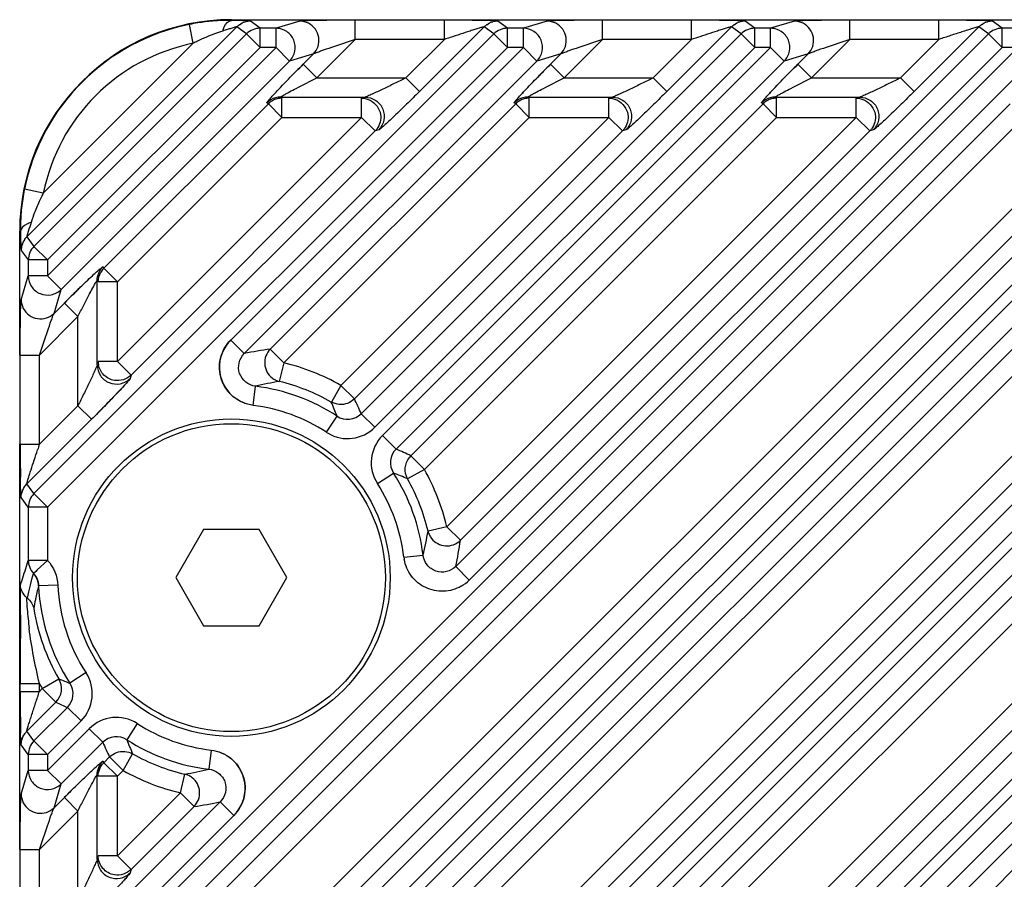
# Model space of a CAD drawing. Extents: x 2494 to 4529, y -390 to 1695.
# Drawn here: x 4255 to 4306, y 601 to 646 of the extents above; entities that cross this region are included whole.
import ezdxf

# ---------------------------------------------------------------- set-up
doc = ezdxf.new("R2010")
doc.units = 0
doc.header["$MEASUREMENT"] = 0
doc.layers.get('0').update_dxf_attribs({"linetype": 'CONTINUOUS'})
doc.layers.add('02___PRT_ALL_AXES', color=7, linetype='CONTINUOUS')

msp = doc.modelspace()

# ---------------------------------------------------------------- linework, layer by layer
at = {"color": 1, "linetype": 'Continuous'}
for p, q in [((4266.367, 645.695), (4255.454, 634.782)), ((4264.098, 644.839), (4263.899, 645.819)), ((4266.083, 646.065), (4266.083, 646.026)), ((4266.083, 646.065), (4272.516, 646.065)), ((4266.868, 645.326), (4266.367, 645.695)), ((4267.574, 645.619), (4267.073, 645.988)), ((4269.641, 645.988), (4268.402, 645.619)), ((4272.516, 645.039), (4272.516, 646.038)), ((4277.147, 646.038), (4272.516, 646.038)), ((4279.217, 645.695), (4275.855, 642.333)), ((4277.147, 646.065), (4285.366, 646.065)), ((4277.147, 645.039), (4277.147, 646.038)), ((4279.718, 645.326), (4279.217, 645.695)), ((4280.424, 645.619), (4279.923, 645.988)), ((4282.491, 645.988), (4281.252, 645.619)), ((4285.366, 645.039), (4285.366, 646.038)), ((4289.997, 646.038), (4285.366, 646.038)), ((4292.067, 645.695), (4288.705, 642.333)), ((4289.997, 646.065), (4298.216, 646.065)), ((4289.997, 645.039), (4289.997, 646.038)), ((4292.568, 645.326), (4292.067, 645.695)), ((4293.274, 645.619), (4292.773, 645.988)), ((4295.341, 645.988), (4294.102, 645.619)), ((4298.216, 645.039), (4298.216, 646.038)), ((4302.847, 646.038), (4298.216, 646.038)), ((4304.917, 645.695), (4301.555, 642.333)), ((4302.847, 646.065), (4311.066, 646.065)), ((4302.847, 645.039), (4302.847, 646.038)), ((4305.418, 645.326), (4304.917, 645.695)), ((4306.124, 645.619), (4305.623, 645.988)), ((4266.868, 645.326), (4255.822, 634.281)), ((4279.718, 645.326), (4255.822, 621.431)), ((4318.268, 645.326), (4255.822, 582.881)), ((4331.118, 645.326), (4255.822, 570.031)), ((4343.968, 645.326), (4255.822, 557.181)), ((4267.574, 644.62), (4266.868, 645.326)), ((4267.574, 644.62), (4267.574, 645.619)), ((4268.402, 645.619), (4267.574, 645.619)), ((4268.402, 644.62), (4268.402, 645.619)), ((4292.568, 645.326), (4272.825, 625.584)), ((4305.418, 645.326), (4277.739, 617.647)), ((4280.424, 644.62), (4279.718, 645.326)), ((4280.424, 644.62), (4280.424, 645.619)), ((4281.252, 645.619), (4280.424, 645.619)), ((4281.252, 644.62), (4281.252, 645.619)), ((4293.274, 644.62), (4292.568, 645.326)), ((4293.274, 644.62), (4293.274, 645.619)), ((4294.102, 645.619), (4293.274, 645.619)), ((4294.102, 644.62), (4294.102, 645.619)), ((4306.124, 644.62), (4305.418, 645.326)), ((4306.124, 644.62), (4306.124, 645.619)), ((4306.952, 645.619), (4306.124, 645.619)), ((4264.098, 644.839), (4256.31, 637.051)), ((4267.574, 644.62), (4256.529, 633.575)), ((4256.529, 632.747), (4268.402, 644.62)), ((4280.424, 644.62), (4256.529, 620.725)), ((4256.529, 594.197), (4306.952, 644.62)), ((4318.974, 644.62), (4256.529, 582.175)), ((4256.529, 581.347), (4319.802, 644.62)), ((4331.824, 644.62), (4256.529, 569.325)), ((4256.529, 568.497), (4332.652, 644.62)), ((4344.674, 644.62), (4256.529, 556.475)), ((4256.529, 555.647), (4345.502, 644.62)), ((4266.048, 629.416), (4281.252, 644.62)), ((4268.402, 644.62), (4267.574, 644.62)), ((4268.402, 644.62), (4269.108, 643.913)), ((4270.517, 643.039), (4272.516, 645.039)), ((4277.147, 645.039), (4272.516, 645.039)), ((4293.274, 644.62), (4273.532, 624.878)), ((4273.935, 624.453), (4294.102, 644.62)), ((4277.147, 645.039), (4275.148, 643.039)), ((4306.124, 644.62), (4278.445, 616.941)), ((4281.252, 644.62), (4280.424, 644.62)), ((4281.252, 644.62), (4281.958, 643.913)), ((4283.367, 643.039), (4285.366, 645.039)), ((4289.997, 645.039), (4285.366, 645.039)), ((4289.997, 645.039), (4287.998, 643.039)), ((4294.102, 644.62), (4293.274, 644.62)), ((4294.102, 644.62), (4294.808, 643.913)), ((4296.217, 643.039), (4298.216, 645.039)), ((4302.847, 645.039), (4298.216, 645.039)), ((4302.847, 645.039), (4300.848, 643.039)), ((4306.952, 644.62), (4306.124, 644.62)), ((4270.347, 644.282), (4269.108, 643.913)), ((4269.811, 643.746), (4270.347, 644.282)), ((4283.197, 644.282), (4281.958, 643.913)), ((4282.661, 643.746), (4283.197, 644.282)), ((4296.047, 644.282), (4294.808, 643.913)), ((4295.511, 643.746), (4296.047, 644.282)), ((4257.235, 632.04), (4269.108, 643.913)), ((4257.235, 593.49), (4307.658, 643.913)), ((4257.235, 580.64), (4320.508, 643.913)), ((4257.235, 567.79), (4333.358, 643.913)), ((4257.235, 554.94), (4346.208, 643.913)), ((4266.755, 628.71), (4281.958, 643.913)), ((4270.517, 643.039), (4269.811, 643.746)), ((4274.642, 623.747), (4294.808, 643.913)), ((4283.367, 643.039), (4282.661, 643.746)), ((4296.217, 643.039), (4295.511, 643.746)), ((4270.517, 643.039), (4275.148, 643.039)), ((4275.148, 643.039), (4275.855, 642.333)), ((4283.367, 643.039), (4287.998, 643.039)), ((4287.998, 643.039), (4288.705, 642.333)), ((4296.217, 643.039), (4300.848, 643.039)), ((4300.848, 643.039), (4301.555, 642.333)), ((4268.638, 642.04), (4273.028, 642.04)), ((4281.488, 642.04), (4285.878, 642.04)), ((4294.338, 642.04), (4298.728, 642.04)), ((4259.456, 633.144), (4268.005, 641.693)), ((4259.456, 594.594), (4306.555, 641.693)), ((4259.456, 581.744), (4319.405, 641.693)), ((4259.456, 568.894), (4332.255, 641.693)), ((4259.456, 556.044), (4345.105, 641.693)), ((4268.005, 641.693), (4267.932, 641.747)), ((4268.711, 640.986), (4268.005, 641.693)), ((4268.103, 628.942), (4280.855, 641.693)), ((4268.711, 640.986), (4268.711, 641.986)), ((4272.848, 640.986), (4272.848, 641.986)), ((4275.406, 623.394), (4293.705, 641.693)), ((4280.855, 641.693), (4280.782, 641.747)), ((4281.561, 640.986), (4280.855, 641.693)), ((4281.561, 640.986), (4281.561, 641.986)), ((4285.698, 640.986), (4285.698, 641.986)), ((4293.705, 641.693), (4293.632, 641.747)), ((4294.411, 640.986), (4293.705, 641.693)), ((4294.411, 640.986), (4294.411, 641.986)), ((4298.548, 640.986), (4298.548, 641.986)), ((4260.162, 632.438), (4268.711, 640.986)), ((4272.848, 640.986), (4260.162, 628.301)), ((4260.162, 593.888), (4307.261, 640.986)), ((4311.398, 640.986), (4260.162, 589.751)), ((4260.162, 581.038), (4320.111, 640.986)), ((4324.248, 640.986), (4260.162, 576.901)), ((4260.162, 568.188), (4332.961, 640.986)), ((4337.098, 640.986), (4260.162, 564.051)), ((4260.162, 555.338), (4345.811, 640.986)), ((4268.711, 640.986), (4272.848, 640.986)), ((4268.81, 628.235), (4281.561, 640.986)), ((4285.698, 640.986), (4271.77, 627.058)), ((4272.848, 640.986), (4273.554, 640.28)), ((4276.113, 622.688), (4294.411, 640.986)), ((4298.548, 640.986), (4277.273, 619.711)), ((4281.561, 640.986), (4285.698, 640.986)), ((4285.698, 640.986), (4286.404, 640.28)), ((4294.411, 640.986), (4298.548, 640.986)), ((4298.548, 640.986), (4299.254, 640.28)), ((4273.554, 640.28), (4260.869, 627.594)), ((4312.104, 640.28), (4260.869, 589.044)), ((4324.954, 640.28), (4260.869, 576.194)), ((4337.804, 640.28), (4260.869, 563.344)), ((4286.404, 640.28), (4272.477, 626.352)), ((4273.735, 640.334), (4273.554, 640.28)), ((4299.254, 640.28), (4277.979, 619.005)), ((4286.585, 640.334), (4286.404, 640.28)), ((4299.435, 640.334), (4299.254, 640.28)), ((4256.31, 637.051), (4255.33, 637.25)), ((4255.083, 628.632), (4255.083, 635.065)), ((4255.122, 635.065), (4255.083, 635.065)), ((4255.454, 634.782), (4255.822, 634.281)), ((4255.16, 634.076), (4255.529, 633.575)), ((4256.529, 633.575), (4255.822, 634.281)), ((4255.529, 633.575), (4255.529, 632.747)), ((4256.529, 633.575), (4255.529, 633.575)), ((4256.529, 633.575), (4256.529, 632.747)), ((4259.402, 633.217), (4259.456, 633.144)), ((4260.162, 632.438), (4259.456, 633.144)), ((4255.16, 631.508), (4255.529, 632.747)), ((4256.529, 632.747), (4255.529, 632.747)), ((4256.529, 632.747), (4257.235, 632.04)), ((4259.109, 628.12), (4259.109, 632.511)), ((4260.162, 632.438), (4259.163, 632.438)), ((4260.162, 628.301), (4260.162, 632.438)), ((4256.866, 630.802), (4257.235, 632.04)), ((4256.866, 630.802), (4257.403, 631.338)), ((4258.109, 630.632), (4257.403, 631.338)), ((4256.11, 628.632), (4258.109, 630.632)), ((4258.109, 626.001), (4258.109, 630.632)), ((4266.048, 629.416), (4266.755, 628.71)), ((4268.81, 628.235), (4268.103, 628.942)), ((4255.11, 624.001), (4255.11, 628.632)), ((4255.11, 628.632), (4256.11, 628.632)), ((4256.11, 624.001), (4256.11, 628.632)), ((4260.162, 628.301), (4259.163, 628.301)), ((4260.162, 628.301), (4260.869, 627.594)), ((4268.81, 628.235), (4268.573, 627.264)), ((4260.869, 627.594), (4260.815, 627.414)), ((4267.213, 626.02), (4267.339, 627.012)), ((4271.77, 627.058), (4271.276, 626.19)), ((4271.77, 627.058), (4272.477, 626.352)), ((4258.109, 626.001), (4256.11, 624.001)), ((4258.109, 626.001), (4258.816, 625.294)), ((4258.816, 625.294), (4255.454, 621.932)), ((4271.024, 624.619), (4271.571, 625.455)), ((4273.532, 624.878), (4272.825, 625.584)), ((4273.935, 624.453), (4274.642, 623.747)), ((4255.083, 611.558), (4255.083, 624.001)), ((4255.11, 624.001), (4256.11, 624.001)), ((4276.113, 622.688), (4275.406, 623.394)), ((4276.113, 622.688), (4275.241, 622.199)), ((4273.669, 621.956), (4274.509, 622.498)), ((4255.822, 621.431), (4255.454, 621.932)), ((4255.529, 620.725), (4255.16, 621.226)), ((4256.529, 620.725), (4255.822, 621.431)), ((4255.529, 620.725), (4255.529, 617.963)), ((4256.529, 620.725), (4255.529, 620.725)), ((4256.529, 620.725), (4256.529, 617.963)), ((4264.64, 619.565), (4263.197, 617.065)), ((4267.527, 619.565), (4264.64, 619.565)), ((4268.97, 617.065), (4267.527, 619.565)), ((4277.273, 619.711), (4276.3, 619.481)), ((4277.273, 619.711), (4277.979, 619.005)), ((4275.047, 618.122), (4276.04, 618.239)), ((4255.437, 617.664), (4255.529, 617.963)), ((4256.529, 617.963), (4255.529, 617.963)), ((4256.529, 617.963), (4255.994, 617.464)), ((4278.445, 616.941), (4277.739, 617.647)), ((4255.639, 616.668), (4255.72, 616.987)), ((4255.639, 616.668), (4255.72, 616.987)), ((4255.72, 616.987), (4255.8, 617.283)), ((4255.72, 616.987), (4255.8, 617.283)), ((4255.914, 617.39), (4255.8, 617.283)), ((4255.994, 617.464), (4255.914, 617.39)), ((4263.197, 617.065), (4264.64, 614.565)), ((4267.527, 614.565), (4268.97, 617.065)), ((4255.559, 616.333), (4255.639, 616.668)), ((4255.559, 616.333), (4255.639, 616.668)), ((4257.066, 616.679), (4256.067, 616.637)), ((4255.483, 615.994), (4255.559, 616.333)), ((4255.483, 615.994), (4255.499, 616.068)), ((4255.499, 616.068), (4255.559, 616.333)), ((4255.903, 615.949), (4255.897, 615.918)), ((4264.64, 614.565), (4267.527, 614.565)), ((4258.53, 612.125), (4257.693, 611.577)), ((4255.083, 611.151), (4255.083, 611.558)), ((4255.11, 611.151), (4255.11, 611.558)), ((4255.11, 611.558), (4256.11, 611.558)), ((4256.11, 611.151), (4256.11, 611.558)), ((4256.257, 611.299), (4257.12, 611.805)), ((4255.083, 602.932), (4255.083, 611.151)), ((4255.11, 611.151), (4256.11, 611.151)), ((4256.257, 611.299), (4256.11, 611.151)), ((4256.257, 611.299), (4256.964, 610.592)), ((4256.964, 610.592), (4255.454, 609.082)), ((4257.565, 610.323), (4255.822, 608.581)), ((4258.271, 609.617), (4257.565, 610.323)), ((4258.271, 609.617), (4256.529, 607.875)), ((4261.193, 609.479), (4260.651, 608.639)), ((4255.822, 608.581), (4255.454, 609.082)), ((4256.529, 607.047), (4258.696, 609.213)), ((4258.696, 609.213), (4259.402, 608.507)), ((4255.529, 607.875), (4255.16, 608.376)), ((4256.529, 607.875), (4255.822, 608.581)), ((4257.235, 606.34), (4259.402, 608.507)), ((4255.529, 607.875), (4255.529, 607.047)), ((4256.529, 607.875), (4255.529, 607.875)), ((4256.529, 607.875), (4256.529, 607.047)), ((4260.461, 607.036), (4260.95, 607.908)), ((4265.026, 608.102), (4264.909, 607.109)), ((4259.402, 607.517), (4259.456, 607.444)), ((4259.456, 607.444), (4259.754, 607.742)), ((4260.162, 606.738), (4259.456, 607.444)), ((4260.461, 607.036), (4259.754, 607.742)), ((4255.16, 605.808), (4255.529, 607.047)), ((4256.529, 607.047), (4255.529, 607.047)), ((4256.529, 607.047), (4257.235, 606.34)), ((4259.109, 602.42), (4259.109, 606.811)), ((4260.162, 606.738), (4260.461, 607.036)), ((4263.438, 605.876), (4263.668, 606.849)), ((4256.866, 605.102), (4257.235, 606.34)), ((4260.162, 606.738), (4259.163, 606.738)), ((4260.162, 602.601), (4260.162, 606.738)), ((4263.438, 605.876), (4260.162, 602.601)), ((4263.438, 605.876), (4264.144, 605.169)), ((4265.501, 605.41), (4255.822, 595.731)), ((4256.866, 605.102), (4257.403, 605.638)), ((4258.109, 604.932), (4257.403, 605.638)), ((4266.208, 604.704), (4265.501, 605.41)), ((4256.11, 602.932), (4258.109, 604.932)), ((4266.208, 604.704), (4256.529, 595.025)), ((4258.109, 600.301), (4258.109, 604.932)), ((4264.144, 605.169), (4260.869, 601.894)), ((4255.11, 598.301), (4255.11, 602.932)), ((4255.11, 602.932), (4256.11, 602.932)), ((4256.11, 598.301), (4256.11, 602.932)), ((4260.162, 602.601), (4259.163, 602.601)), ((4260.162, 602.601), (4260.869, 601.894)), ((4260.869, 601.894), (4260.815, 601.714))]:
    msp.add_line(p, q, dxfattribs=at)
for radius in [8.25, 8]:
    msp.add_circle((4266.083, 617.065), radius, dxfattribs=at)
for centre, radius, start, end in [((4266.083, 635.065), 11, 90, 180), ((4266.083, 635.065), 10.973, 101.4844, 168.5156), ((4266, 635.476), 10.554, 99.0973, 101.4857), ((4265.979, 635.612), 10.417, 94.841, 99.1023), ((4265.962, 635.808), 10.22, 92.8657, 94.8355), ((4265.948, 636.143), 9.884, 89.2121, 92.8802), ((4265.249, 591.492), 54.541, 88.8182, 89.1239), ((4267.076, 644.985), 1.004, 125.1008, 134.9924), ((4265.749, 615.154), 30.873, 88.2993, 88.8397), ((4267.075, 644.983), 1.005, 90.0944, 105.0091), ((4277.161, 502.554), 143.485, 89.64634, 90.00532), ((4277.197, 514.115), 131.923, 89.46554, 90.02175), ((4277.592, 559.739), 86.298, 89.02536, 89.69802), ((4277.743, 569.818), 76.218, 89.01047, 89.48517), ((4278.259, 599.831), 46.201, 88.6989, 89.0074), ((4279.926, 644.985), 1.004, 125.1008, 134.9925), ((4279.925, 644.983), 1.005, 90.0944, 105.0086), ((4290.011, 502.554), 143.485, 89.64634, 90.00532), ((4290.047, 514.115), 131.923, 89.46554, 90.02175), ((4290.442, 559.739), 86.298, 89.02536, 89.69802), ((4290.593, 569.818), 76.218, 89.01047, 89.48517), ((4291.109, 599.831), 46.201, 88.6989, 89.0074), ((4292.776, 644.985), 1.004, 125.1008, 134.9925), ((4292.775, 644.983), 1.005, 90.0944, 105.0086), ((4302.861, 502.554), 143.485, 89.64634, 90.00532), ((4302.897, 514.115), 131.923, 89.46554, 90.02175), ((4303.292, 559.739), 86.298, 89.02536, 89.69802), ((4303.443, 569.818), 76.218, 89.01047, 89.48517), ((4303.959, 599.831), 46.201, 88.6989, 89.0074), ((4305.626, 644.985), 1.004, 125.1008, 134.9925), ((4305.625, 644.983), 1.005, 90.0944, 105.0086), ((4268.404, 636.83), 9.079, 107.7659, 110.6642), ((4280.147, 600.11), 47.632, 107.4371, 107.7401), ((4274.519, 618.048), 28.831, 107.047, 107.4491), ((4321.237, 512.809), 139.386, 108.3105, 108.44), ((4334.087, 512.809), 139.386, 108.3105, 108.44), ((4266.083, 635.065), 9.973, 101.4844, 168.5156), ((4269.781, 633.532), 12.655, 115.5584, 116.685), ((4333.036, 580.517), 89.417, 134.99831, 135.32408), ((4342.494, 583.887), 84.635, 134.98798, 135.64142), ((4345.886, 580.517), 89.417, 134.99831, 135.32408), ((4358.736, 580.517), 89.417, 134.99831, 135.32408), ((4339.102, 587.22), 79.88, 135.3217, 135.64937), ((4283.689, 627.985), 20.942, 136.8865, 137.5585), ((4268.64, 641.035), 1.005, 90.0944, 105.0086), ((4296.539, 627.985), 20.942, 136.8865, 137.5585), ((4281.49, 641.035), 1.005, 90.0944, 105.0086), ((4309.389, 627.985), 20.942, 136.8865, 137.5585), ((4294.34, 641.035), 1.005, 90.0944, 105.0086), ((4268.716, 640.981), 1.006, 120.0754, 134.977), ((4268.713, 640.984), 1.002, 105.0641, 120.0201), ((4268.713, 640.981), 1.005, 90.0944, 105.0086), ((4281.566, 640.981), 1.006, 120.0754, 134.977), ((4281.563, 640.984), 1.002, 105.0641, 120.0201), ((4281.563, 640.981), 1.005, 90.0944, 105.0086), ((4294.416, 640.981), 1.006, 120.0754, 134.977), ((4294.413, 640.984), 1.002, 105.0641, 120.0201), ((4294.413, 640.981), 1.005, 90.0944, 105.0086), ((4272.855, 640.973), 0.985, 315.2381, 323.3508), ((4285.705, 640.973), 0.985, 315.2381, 323.3508), ((4298.555, 640.973), 0.985, 315.2381, 323.3508), ((4265.666, 635.15), 10.547, 168.5138, 171.2709), ((4267.612, 631.37), 12.65, 153.3142, 154.432), ((4265.492, 635.175), 10.372, 171.2622, 176.4157), ((4266.184, 632.027), 11.078, 155.1047, 158.7855), ((4267.221, 631.558), 12.216, 154.4343, 155.156), ((4264.459, 632.697), 9.227, 158.7865, 162.217), ((4264.883, 635.201), 9.761, 178.7431, 180.799), ((4265.197, 635.195), 10.076, 176.4241, 178.7448), ((4305.337, 635.83), 50.221, 180.8723, 181.3958), ((4278.834, 635.202), 23.71, 181.4386, 181.839), ((4256.163, 634.072), 1.004, 135.0075, 144.8992), ((4256.165, 634.074), 1.005, 164.9914, 179.9056), ((4260.168, 632.433), 1.006, 135.023, 149.9246), ((4316.087, 572.675), 82.977, 134.09576, 135.0102), ((4314.173, 574.649), 80.227, 134.36561, 134.68053), ((4320.66, 568.084), 89.457, 134.6785, 135.00164), ((4267.458, 628.003), 1.996, 134.927, 229.3814), ((4270.536, 610.769), 18.334, 97.6231, 101.9014), ((4268.814, 628.236), 1.002, 135.1913, 231.9015), ((4260.149, 628.304), 0.986, 180.18, 189.6448), ((4266.083, 617.065), 11.498, 60.3577, 76.283), ((4271.399, 610.285), 17.213, 99.4498, 103.6442), ((4268.815, 628.24), 1.005, 232.0218, 243.918), ((4268.812, 628.233), 0.999, 243.8723, 256.1171), ((4266.083, 617.065), 10.498, 60.3577, 76.283), ((4266.083, 617.065), 10.026, 56.8126, 82.8082), ((4256.998, 620.016), 15.555, 20.4687, 23.384), ((4257.113, 618.907), 17.072, 23.0221, 25.853), ((4266.083, 617.065), 9.026, 56.8126, 82.8082), ((4272.119, 626.29), 0.998, 236.6894, 315.0235), ((4272.119, 626.291), 1.999, 239.699, 314.9949), ((4272.119, 626.291), 1.999, 236.7911, 239.699), ((4272.117, 626.291), 1.998, 236.817, 239.7303), ((4275.349, 623.04), 1.999, 135.0072, 212.8327), ((4397.237, 623.985), 142.126, 179.99333, 180.38252), ((4384.131, 623.94), 129.021, 179.97272, 180.5807), ((4387.038, 580.343), 138.015, 161.559, 161.68978), ((4275.347, 623.041), 0.998, 134.9776, 212.9338), ((4267.896, 608.096), 17.042, 63.8514, 66.6818), ((4276.106, 622.696), 0.989, 135.0607, 141.7215), ((4349.313, 623.631), 94.201, 180.3617, 180.82163), ((4340.197, 623.509), 85.085, 180.59049, 180.82787), ((4266.083, 617.065), 11.498, 13.3038, 29.2765), ((4266.083, 617.065), 10.026, 6.7252, 32.8117), ((4269.005, 607.979), 15.527, 66.3225, 69.2378), ((4266.083, 617.065), 10.498, 13.3038, 29.2765), ((4266.083, 617.065), 9.026, 6.7252, 32.8117), ((4259.442, 622.362), 17.102, 346.0495, 350.3008), ((4277.271, 619.714), 0.998, 193.4711, 205.7586), ((4277.277, 619.716), 1.005, 205.7124, 217.6475), ((4277.273, 619.715), 1.002, 217.769, 314.8059), ((4259.953, 621.5), 18.198, 347.7777, 352.1192), ((4277.038, 618.357), 2.005, 186.7309, 189.8912), ((4194.544, 636.573), 63.762, 341.82927, 342.74852), ((4255.059, 616.599), 1.008, 27.5262, 42.7304), ((4255.056, 616.598), 1.012, 20.9132, 27.5028), ((4265.598, 613.999), 9.889, 164.5333, 168.6272), ((4255.043, 616.594), 1.025, 2.3656, 20.8347), ((4266.083, 617.065), 10.026, 182.4502, 213.1874), ((4266.083, 617.065), 9.026, 182.4502, 213.1874), ((4277.022, 618.365), 2.014, 299.6457, 314.9689), ((4255.984, 616.637), 0.816, 227.558, 232.0373), ((4255.984, 616.636), 0.815, 227.5664, 232.0404), ((4276.451, 617.088), 21.044, 182.8696, 184.5165), ((4266.746, 613.767), 11.061, 168.7842, 171.2179), ((4266.083, 617.065), 10.393, 188.9087, 210.407), ((5130.268, 610.552), 875.158, 179.701208, 179.934141), ((4277.117, 617.146), 21.712, 184.5304, 187.2322), ((4256.857, 611.03), 1.999, 315.0071, 33.2087), ((4266.083, 617.065), 11.393, 208.9084, 210.407), ((4256.256, 611.299), 1, 315.0199, 30.342), ((4263.115, 626.104), 15.505, 247.2539, 249.5341), ((4256.859, 611.029), 0.998, 314.9768, 33.3103), ((4398.692, 611.138), 143.582, 179.99477, 180.35152), ((4387.244, 611.102), 132.134, 179.97863, 180.53106), ((4264.222, 625.992), 17.024, 244.7648, 246.9804), ((4341.954, 610.713), 86.842, 180.30084, 180.96736), ((4331.927, 610.563), 76.814, 180.51183, 180.98192), ((4260.109, 607.8), 1.999, 57.167, 134.9931), ((4266.083, 617.065), 9.026, 237.1883, 263.2748), ((4301.918, 610.052), 46.8, 180.9849, 181.2906), ((4256.162, 608.373), 1.002, 144.89, 149.9424), ((4256.163, 608.372), 1.004, 135.0075, 144.8992), ((4260.108, 607.801), 0.998, 57.066, 135.0227), ((4275.052, 615.253), 17.042, 203.3182, 206.1486), ((4266.083, 617.065), 10.026, 237.1883, 263.2748), ((4275.169, 614.143), 15.527, 200.7622, 203.6775), ((4266.083, 617.065), 10.498, 240.7235, 256.6962), ((4264.798, 606.117), 1.996, 314.9248, 49.7302), ((4266.083, 617.065), 11.498, 240.7235, 256.6962), ((4260.763, 623.82), 17.218, 279.7135, 283.9361), ((4263.435, 605.878), 0.998, 64.2412, 76.5289), ((4263.433, 605.871), 1.005, 52.3522, 64.2874), ((4263.433, 605.875), 1.002, 315.194, 52.2307), ((4320.66, 542.384), 89.457, 134.6785, 135.00164), ((4261.626, 623.327), 18.332, 277.8963, 282.2061)]:
    msp.add_arc(centre, radius, start, end, dxfattribs=at)
for points, knots in [([(4265.634, 645.476), (4265.654, 645.552), (4265.728, 645.775), (4265.919, 646.019), (4266.083, 646.026)], [0, 0, 0, 0, 0.323515, 1, 1, 1, 1]), ([(4266.367, 645.695), (4266.358, 645.7), (4266.323, 645.682), (4266.226, 645.667), (4266.135, 645.633), (4266.067, 645.612)], [0, 0, 0, 0, 0.095301, 0.320352, 1, 1, 1, 1]), ([(4267.073, 645.988), (4267.056, 646.001), (4266.979, 645.994), (4266.842, 646.012), (4266.626, 646.014), (4266.464, 646.019), (4266.374, 646.021)], [0, 0, 0, 0, 0.088393, 0.301392, 0.61407, 1, 1, 1, 1]), ([(4267.073, 645.988), (4267.063, 645.995), (4267.02, 645.994), (4266.889, 646.011), (4266.762, 646.011), (4266.665, 646.014)], [0, 0, 0, 0, 0.087997, 0.293999, 1, 1, 1, 1]), ([(4272.516, 646.038), (4272.206, 646.038), (4271.604, 646.036), (4270.873, 646.03), (4270.344, 646.02), (4270.025, 646.014), (4269.798, 645.999), (4269.678, 645.999), (4269.641, 645.988)], [0, 0, 0, 0, 0.324026, 0.627525, 0.762022, 0.876267, 0.959831, 1, 1, 1, 1]), ([(4270.589, 644.68), (4270.682, 644.967), (4270.581, 645.672), (4269.942, 645.988), (4269.641, 645.988)], [0, 0, 0, 0, 0.50053, 1, 1, 1, 1]), ([(4279.217, 645.695), (4279.209, 645.699), (4279.178, 645.684), (4279.091, 645.67), (4278.934, 645.616), (4278.719, 645.552), (4278.393, 645.447), (4277.967, 645.31), (4277.621, 645.196), (4277.446, 645.138)], [0, 0, 0, 0, 0.013935, 0.047239, 0.149576, 0.275696, 0.412809, 0.702097, 1, 1, 1, 1]), ([(4279.923, 645.988), (4279.902, 646.004), (4279.805, 645.993), (4279.634, 646.016), (4279.368, 646.016), (4279.169, 646.022), (4279.059, 646.024)], [0, 0, 0, 0, 0.08946, 0.306138, 0.61957, 1, 1, 1, 1]), ([(4279.923, 645.988), (4279.909, 645.999), (4279.841, 645.994), (4279.721, 646.01), (4279.531, 646.012), (4279.388, 646.018), (4279.308, 646.019)], [0, 0, 0, 0, 0.087809, 0.298665, 0.610861, 1, 1, 1, 1]), ([(4285.366, 646.038), (4285.056, 646.038), (4284.454, 646.036), (4283.723, 646.03), (4283.194, 646.02), (4282.875, 646.014), (4282.648, 645.999), (4282.528, 645.999), (4282.491, 645.988)], [0, 0, 0, 0, 0.324026, 0.627525, 0.762022, 0.876267, 0.959831, 1, 1, 1, 1]), ([(4283.439, 644.68), (4283.532, 644.967), (4283.431, 645.672), (4282.792, 645.988), (4282.491, 645.988)], [0, 0, 0, 0, 0.50053, 1, 1, 1, 1]), ([(4292.067, 645.695), (4292.059, 645.699), (4292.028, 645.684), (4291.941, 645.67), (4291.784, 645.616), (4291.569, 645.552), (4291.243, 645.447), (4290.817, 645.31), (4290.471, 645.196), (4290.296, 645.138)], [0, 0, 0, 0, 0.013935, 0.047239, 0.149576, 0.275696, 0.412809, 0.702097, 1, 1, 1, 1]), ([(4292.773, 645.988), (4292.752, 646.004), (4292.655, 645.993), (4292.484, 646.016), (4292.218, 646.016), (4292.019, 646.022), (4291.909, 646.024)], [0, 0, 0, 0, 0.08946, 0.306138, 0.61957, 1, 1, 1, 1]), ([(4292.773, 645.988), (4292.759, 645.999), (4292.691, 645.994), (4292.571, 646.01), (4292.381, 646.012), (4292.238, 646.018), (4292.158, 646.019)], [0, 0, 0, 0, 0.087809, 0.298665, 0.610861, 1, 1, 1, 1]), ([(4298.216, 646.038), (4297.906, 646.038), (4297.304, 646.036), (4296.573, 646.03), (4296.044, 646.02), (4295.725, 646.014), (4295.498, 645.999), (4295.378, 645.999), (4295.341, 645.988)], [0, 0, 0, 0, 0.324026, 0.627525, 0.762022, 0.876267, 0.959831, 1, 1, 1, 1]), ([(4296.289, 644.68), (4296.382, 644.967), (4296.281, 645.672), (4295.642, 645.988), (4295.341, 645.988)], [0, 0, 0, 0, 0.50053, 1, 1, 1, 1]), ([(4304.917, 645.695), (4304.907, 645.7), (4304.868, 645.68), (4304.801, 645.67), (4304.701, 645.637), (4304.54, 645.59), (4304.317, 645.519), (4303.938, 645.398), (4303.446, 645.237), (4303.048, 645.106), (4302.847, 645.039)], [0, 0, 0, 0, 0.015034, 0.050729, 0.0998, 0.156956, 0.284575, 0.421549, 0.707695, 1, 1, 1, 1]), ([(4305.623, 645.988), (4305.602, 646.004), (4305.505, 645.993), (4305.334, 646.016), (4305.068, 646.016), (4304.869, 646.022), (4304.759, 646.024)], [0, 0, 0, 0, 0.08946, 0.306138, 0.61957, 1, 1, 1, 1]), ([(4305.623, 645.988), (4305.609, 645.999), (4305.541, 645.994), (4305.421, 646.01), (4305.231, 646.012), (4305.088, 646.018), (4305.008, 646.019)], [0, 0, 0, 0, 0.087809, 0.298665, 0.610861, 1, 1, 1, 1]), ([(4269.108, 643.913), (4269.244, 644.05), (4269.439, 644.415), (4269.375, 645.024), (4268.99, 645.499), (4268.595, 645.619), (4268.402, 645.619)], [0, 0, 0, 0, 0.249909, 0.500165, 0.750303, 1, 1, 1, 1]), ([(4281.958, 643.913), (4282.094, 644.05), (4282.289, 644.415), (4282.225, 645.024), (4281.84, 645.499), (4281.445, 645.619), (4281.252, 645.619)], [0, 0, 0, 0, 0.249909, 0.500165, 0.750303, 1, 1, 1, 1]), ([(4294.808, 643.913), (4294.944, 644.05), (4295.139, 644.415), (4295.075, 645.024), (4294.69, 645.499), (4294.295, 645.619), (4294.102, 645.619)], [0, 0, 0, 0, 0.249909, 0.500165, 0.750303, 1, 1, 1, 1]), ([(4272.516, 645.039), (4272.105, 644.902), (4271.506, 644.697), (4270.826, 644.466), (4270.517, 644.348), (4270.389, 644.306), (4270.347, 644.282)], [0, 0, 0, 0, 0.566202, 0.827139, 0.936146, 1, 1, 1, 1]), ([(4285.366, 645.039), (4284.955, 644.902), (4284.356, 644.697), (4283.676, 644.466), (4283.367, 644.348), (4283.239, 644.306), (4283.197, 644.282)], [0, 0, 0, 0, 0.566202, 0.827139, 0.936146, 1, 1, 1, 1]), ([(4298.216, 645.039), (4297.805, 644.902), (4297.206, 644.697), (4296.526, 644.466), (4296.217, 644.348), (4296.089, 644.306), (4296.047, 644.282)], [0, 0, 0, 0, 0.566202, 0.827139, 0.936146, 1, 1, 1, 1]), ([(4268.401, 642.298), (4268.48, 642.382), (4268.826, 642.748), (4269.179, 643.109), (4269.452, 643.385)], [0, 0, 0, 0, 0.227746, 1, 1, 1, 1]), ([(4294.101, 642.298), (4294.18, 642.382), (4294.526, 642.748), (4294.879, 643.109), (4295.152, 643.385)], [0, 0, 0, 0, 0.227746, 1, 1, 1, 1]), ([(4269.108, 642.316), (4269.219, 642.375), (4269.687, 642.621), (4270.158, 642.86), (4270.517, 643.039)], [0, 0, 0, 0, 0.239171, 1, 1, 1, 1]), ([(4275.148, 643.039), (4274.948, 642.94), (4274.553, 642.743), (4273.972, 642.463), (4273.514, 642.24), (4273.202, 642.11), (4273.079, 642.047), (4273.028, 642.04)], [0, 0, 0, 0, 0.285688, 0.565375, 0.826006, 0.935237, 1, 1, 1, 1]), ([(4281.251, 642.298), (4281.307, 642.357), (4281.548, 642.613), (4281.793, 642.866), (4281.982, 643.06)], [0, 0, 0, 0, 0.230421, 1, 1, 1, 1]), ([(4281.958, 642.316), (4282.069, 642.375), (4282.537, 642.621), (4283.008, 642.86), (4283.367, 643.039)], [0, 0, 0, 0, 0.239171, 1, 1, 1, 1]), ([(4287.998, 643.039), (4287.798, 642.94), (4287.403, 642.743), (4286.822, 642.463), (4286.364, 642.24), (4286.052, 642.11), (4285.929, 642.047), (4285.878, 642.04)], [0, 0, 0, 0, 0.285688, 0.565375, 0.826006, 0.935237, 1, 1, 1, 1]), ([(4294.808, 642.316), (4294.919, 642.375), (4295.387, 642.621), (4295.858, 642.86), (4296.217, 643.039)], [0, 0, 0, 0, 0.239171, 1, 1, 1, 1]), ([(4300.848, 643.039), (4300.648, 642.94), (4300.253, 642.743), (4299.672, 642.463), (4299.214, 642.24), (4298.902, 642.11), (4298.779, 642.047), (4298.728, 642.04)], [0, 0, 0, 0, 0.285688, 0.565375, 0.826006, 0.935237, 1, 1, 1, 1]), ([(4267.932, 641.747), (4267.922, 641.753), (4267.968, 641.804), (4268.007, 641.866), (4268.116, 641.985), (4268.19, 642.069), (4268.234, 642.118)], [0, 0, 0, 0, 0.071651, 0.273596, 0.59069, 1, 1, 1, 1]), ([(4267.932, 641.747), (4267.928, 641.749), (4267.94, 641.772), (4267.973, 641.82), (4268.071, 641.937), (4268.216, 642.099), (4268.335, 642.228), (4268.401, 642.298)], [0, 0, 0, 0, 0.020558, 0.075402, 0.284441, 0.602698, 1, 1, 1, 1]), ([(4268.638, 642.04), (4268.624, 642.045), (4268.726, 642.098), (4268.78, 642.139), (4268.947, 642.228), (4269.05, 642.285), (4269.108, 642.316)], [0, 0, 0, 0, 0.083465, 0.321405, 0.640504, 1, 1, 1, 1]), ([(4273.028, 642.04), (4273.221, 642.039), (4273.616, 641.919), (4274.002, 641.444), (4274.065, 640.835), (4273.871, 640.471), (4273.735, 640.334)], [0, 0, 0, 0, 0.249697, 0.499835, 0.750091, 1, 1, 1, 1]), ([(4275.855, 642.333), (4275.632, 642.11), (4275.198, 641.681), (4274.665, 641.164), (4274.274, 640.798), (4274.038, 640.575), (4273.861, 640.433), (4273.772, 640.345), (4273.735, 640.334)], [0, 0, 0, 0, 0.324491, 0.628175, 0.762662, 0.87684, 0.960225, 1, 1, 1, 1]), ([(4280.782, 641.747), (4280.772, 641.753), (4280.818, 641.804), (4280.857, 641.866), (4280.966, 641.985), (4281.04, 642.069), (4281.084, 642.118)], [0, 0, 0, 0, 0.071651, 0.273596, 0.59069, 1, 1, 1, 1]), ([(4280.782, 641.747), (4280.778, 641.749), (4280.79, 641.772), (4280.823, 641.82), (4280.921, 641.937), (4281.066, 642.099), (4281.185, 642.228), (4281.251, 642.298)], [0, 0, 0, 0, 0.020558, 0.075402, 0.284441, 0.602698, 1, 1, 1, 1]), ([(4281.488, 642.04), (4281.474, 642.045), (4281.576, 642.098), (4281.63, 642.139), (4281.797, 642.228), (4281.9, 642.285), (4281.958, 642.316)], [0, 0, 0, 0, 0.083465, 0.321405, 0.640504, 1, 1, 1, 1]), ([(4285.878, 642.04), (4286.071, 642.039), (4286.466, 641.919), (4286.852, 641.444), (4286.915, 640.835), (4286.721, 640.471), (4286.585, 640.334)], [0, 0, 0, 0, 0.249697, 0.499835, 0.750091, 1, 1, 1, 1]), ([(4288.705, 642.333), (4288.482, 642.11), (4288.048, 641.681), (4287.515, 641.164), (4287.124, 640.798), (4286.888, 640.575), (4286.711, 640.433), (4286.622, 640.345), (4286.585, 640.334)], [0, 0, 0, 0, 0.324491, 0.628175, 0.762662, 0.87684, 0.960225, 1, 1, 1, 1]), ([(4293.632, 641.747), (4293.622, 641.753), (4293.668, 641.804), (4293.707, 641.866), (4293.816, 641.985), (4293.89, 642.069), (4293.934, 642.118)], [0, 0, 0, 0, 0.071651, 0.273596, 0.59069, 1, 1, 1, 1]), ([(4293.632, 641.747), (4293.628, 641.749), (4293.64, 641.772), (4293.673, 641.82), (4293.771, 641.937), (4293.916, 642.099), (4294.035, 642.228), (4294.101, 642.298)], [0, 0, 0, 0, 0.020558, 0.075402, 0.284441, 0.602698, 1, 1, 1, 1]), ([(4294.338, 642.04), (4294.324, 642.045), (4294.426, 642.098), (4294.48, 642.139), (4294.647, 642.228), (4294.75, 642.285), (4294.808, 642.316)], [0, 0, 0, 0, 0.083465, 0.321405, 0.640504, 1, 1, 1, 1]), ([(4298.728, 642.04), (4298.921, 642.039), (4299.316, 641.919), (4299.702, 641.444), (4299.765, 640.835), (4299.571, 640.471), (4299.435, 640.334)], [0, 0, 0, 0, 0.249697, 0.499835, 0.750091, 1, 1, 1, 1]), ([(4301.555, 642.333), (4301.332, 642.11), (4300.898, 641.681), (4300.365, 641.164), (4299.974, 640.798), (4299.738, 640.575), (4299.561, 640.433), (4299.472, 640.345), (4299.435, 640.334)], [0, 0, 0, 0, 0.324491, 0.628175, 0.762662, 0.87684, 0.960225, 1, 1, 1, 1]), ([(4255.672, 635.515), (4255.596, 635.494), (4255.374, 635.421), (4255.13, 635.23), (4255.122, 635.065)], [0, 0, 0, 0, 0.323515, 1, 1, 1, 1]), ([(4255.672, 635.515), (4255.65, 635.445), (4255.577, 635.211), (4255.498, 634.979), (4255.459, 634.813)], [0, 0, 0, 0, 0.29953, 1, 1, 1, 1]), ([(4255.122, 635.065), (4255.123, 635.008), (4255.127, 634.8), (4255.131, 634.591), (4255.136, 634.441)], [0, 0, 0, 0, 0.276528, 1, 1, 1, 1]), ([(4255.136, 634.441), (4255.137, 634.406), (4255.141, 634.299), (4255.145, 634.191), (4255.152, 634.119)], [0, 0, 0, 0, 0.325737, 1, 1, 1, 1]), ([(4255.459, 634.813), (4255.457, 634.806), (4255.456, 634.796), (4255.452, 634.785), (4255.454, 634.782)], [0, 0, 0, 0, 0.695887, 1, 1, 1, 1]), ([(4255.152, 634.119), (4255.154, 634.109), (4255.156, 634.095), (4255.158, 634.079), (4255.16, 634.076)], [0, 0, 0, 0, 0.678277, 1, 1, 1, 1]), ([(4258.075, 632.003), (4258.152, 632.078), (4258.438, 632.357), (4258.727, 632.633), (4258.941, 632.831)], [0, 0, 0, 0, 0.270022, 1, 1, 1, 1]), ([(4258.941, 632.831), (4259, 632.886), (4259.105, 632.98), (4259.253, 633.118), (4259.33, 633.166), (4259.393, 633.229), (4259.402, 633.217)], [0, 0, 0, 0, 0.403332, 0.721301, 0.927058, 1, 1, 1, 1]), ([(4255.529, 632.747), (4255.53, 632.554), (4255.65, 632.159), (4256.125, 631.773), (4256.734, 631.71), (4257.098, 631.904), (4257.235, 632.04)], [0, 0, 0, 0, 0.249697, 0.499835, 0.750091, 1, 1, 1, 1]), ([(4258.109, 630.632), (4258.203, 630.82), (4258.391, 631.193), (4258.626, 631.648), (4258.812, 632.003), (4258.931, 632.224), (4259.038, 632.414), (4259.074, 632.471), (4259.106, 632.517), (4259.109, 632.511)], [0, 0, 0, 0, 0.29656, 0.586715, 0.725293, 0.853606, 0.957718, 0.989933, 1, 1, 1, 1]), ([(4258.109, 630.632), (4258.203, 630.82), (4258.391, 631.192), (4258.627, 631.651), (4258.81, 631.999), (4258.921, 632.205), (4258.998, 632.344), (4259.054, 632.438), (4259.074, 632.471), (4259.106, 632.517), (4259.109, 632.511)], [0, 0, 0, 0, 0.296559, 0.586712, 0.725289, 0.853602, 0.910279, 0.957718, 0.989934, 1, 1, 1, 1]), ([(4255.11, 628.632), (4255.11, 628.943), (4255.112, 629.545), (4255.119, 630.275), (4255.129, 630.805), (4255.134, 631.124), (4255.149, 631.35), (4255.149, 631.471), (4255.16, 631.508)], [0, 0, 0, 0, 0.323981, 0.627462, 0.76197, 0.876238, 0.959818, 1, 1, 1, 1]), ([(4255.16, 631.508), (4255.161, 631.206), (4255.477, 630.568), (4256.181, 630.467), (4256.469, 630.56)], [0, 0, 0, 0, 0.49947, 1, 1, 1, 1]), ([(4256.11, 628.632), (4256.247, 629.044), (4256.452, 629.643), (4256.683, 630.322), (4256.801, 630.632), (4256.842, 630.759), (4256.866, 630.802)], [0, 0, 0, 0, 0.566172, 0.827114, 0.93613, 1, 1, 1, 1]), ([(4267.213, 626.02), (4266.849, 626.066), (4266.132, 626.369), (4265.47, 627.319), (4265.408, 628.476), (4265.789, 629.156), (4266.048, 629.416)], [0, 0, 0, 0, 0.249925, 0.499916, 0.749899, 1, 1, 1, 1]), ([(4267.339, 627.012), (4267.156, 627.035), (4266.796, 627.185), (4266.462, 627.659), (4266.432, 628.24), (4266.624, 628.58), (4266.755, 628.71)], [0, 0, 0, 0, 0.24971, 0.499802, 0.749967, 1, 1, 1, 1]), ([(4267.339, 627.012), (4267.156, 627.035), (4266.796, 627.185), (4266.462, 627.659), (4266.432, 628.24), (4266.624, 628.58), (4266.755, 628.71)], [0, 0, 0, 0, 0.24971, 0.499802, 0.749967, 1, 1, 1, 1]), ([(4259.109, 628.12), (4259.101, 628.07), (4259.038, 627.947), (4258.909, 627.635), (4258.686, 627.177), (4258.406, 626.596), (4258.209, 626.2), (4258.109, 626.001)], [0, 0, 0, 0, 0.064657, 0.173881, 0.434547, 0.714275, 1, 1, 1, 1]), ([(4259.109, 628.12), (4259.109, 627.927), (4259.229, 627.532), (4259.705, 627.147), (4260.314, 627.084), (4260.678, 627.278), (4260.815, 627.414)], [0, 0, 0, 0, 0.249697, 0.499835, 0.750091, 1, 1, 1, 1]), ([(4260.006, 627.317), (4259.805, 627.349), (4259.411, 627.545), (4259.211, 627.937), (4259.177, 628.139)], [0, 0, 0, 0, 0.500179, 1, 1, 1, 1]), ([(4260.815, 627.414), (4260.804, 627.377), (4260.716, 627.287), (4260.574, 627.111), (4260.351, 626.874), (4259.985, 626.483), (4259.468, 625.951), (4259.039, 625.517), (4258.816, 625.294)], [0, 0, 0, 0, 0.039729, 0.123101, 0.23729, 0.37179, 0.675502, 1, 1, 1, 1]), ([(4260.815, 627.414), (4260.801, 627.367), (4260.685, 627.256), (4260.595, 627.139), (4260.525, 627.063)], [0, 0, 0, 0, 0.32164, 1, 1, 1, 1]), ([(4260.525, 627.063), (4260.409, 626.935), (4259.848, 626.336), (4259.273, 625.751), (4258.816, 625.294)], [0, 0, 0, 0, 0.211517, 1, 1, 1, 1]), ([(4255.454, 621.932), (4255.45, 621.94), (4255.464, 621.971), (4255.479, 622.057), (4255.533, 622.215), (4255.597, 622.43), (4255.702, 622.756), (4255.839, 623.182), (4255.953, 623.527), (4256.011, 623.702)], [0, 0, 0, 0, 0.013938, 0.047249, 0.149612, 0.275736, 0.412851, 0.702118, 1, 1, 1, 1]), ([(4275.241, 622.199), (4275.146, 622.368), (4275.055, 622.772), (4275.21, 623.156), (4275.33, 623.309)], [0, 0, 0, 0, 0.499728, 1, 1, 1, 1]), ([(4255.16, 621.226), (4255.141, 621.251), (4255.157, 621.373), (4255.129, 621.583), (4255.13, 621.908), (4255.123, 622.148), (4255.121, 622.28)], [0, 0, 0, 0, 0.091244, 0.312133, 0.62593, 1, 1, 1, 1]), ([(4255.16, 621.226), (4255.155, 621.233), (4255.155, 621.268), (4255.146, 621.332), (4255.142, 621.433), (4255.134, 621.62), (4255.128, 621.906), (4255.123, 622.148), (4255.121, 622.28)], [0, 0, 0, 0, 0.027647, 0.091381, 0.187812, 0.312242, 0.625989, 1, 1, 1, 1]), ([(4278.018, 616.615), (4277.743, 616.459), (4277.108, 616.277), (4276.145, 616.476), (4275.38, 617.095), (4275.117, 617.701), (4275.063, 618.013)], [0, 0, 0, 0, 0.249882, 0.499869, 0.749871, 1, 1, 1, 1]), ([(4277.739, 617.647), (4277.609, 617.516), (4277.267, 617.324), (4276.685, 617.356), (4276.209, 617.694), (4276.061, 618.056), (4276.04, 618.239)], [0, 0, 0, 0, 0.249809, 0.499969, 0.750092, 1, 1, 1, 1]), ([(4255.11, 611.558), (4255.11, 611.93), (4255.113, 613.409), (4255.122, 614.888), (4255.125, 615.994)], [0, 0, 0, 0, 0.251657, 1, 1, 1, 1]), ([(4255.454, 609.082), (4255.448, 609.092), (4255.468, 609.131), (4255.478, 609.198), (4255.512, 609.297), (4255.559, 609.459), (4255.63, 609.681), (4255.751, 610.061), (4255.912, 610.553), (4256.043, 610.951), (4256.11, 611.151)], [0, 0, 0, 0, 0.015032, 0.050727, 0.099801, 0.156959, 0.284577, 0.421551, 0.707696, 1, 1, 1, 1]), ([(4255.16, 608.376), (4255.145, 608.397), (4255.156, 608.495), (4255.133, 608.667), (4255.132, 608.936), (4255.126, 609.137), (4255.124, 609.247)], [0, 0, 0, 0, 0.089524, 0.306383, 0.619844, 1, 1, 1, 1]), ([(4255.16, 608.376), (4255.15, 608.39), (4255.155, 608.458), (4255.138, 608.58), (4255.136, 608.772), (4255.131, 608.917), (4255.129, 608.997)], [0, 0, 0, 0, 0.087832, 0.298853, 0.611105, 1, 1, 1, 1]), ([(4265.026, 608.102), (4265.392, 608.058), (4266.115, 607.759), (4266.784, 606.809), (4266.85, 605.648), (4266.468, 604.964), (4266.208, 604.704)], [0, 0, 0, 0, 0.249925, 0.499915, 0.749898, 1, 1, 1, 1]), ([(4257.761, 605.994), (4257.945, 606.176), (4258.218, 606.444), (4258.574, 606.786), (4258.819, 607.02), (4259.031, 607.212), (4259.214, 607.388), (4259.312, 607.446), (4259.391, 607.532), (4259.402, 607.517)], [0, 0, 0, 0, 0.347356, 0.510898, 0.662523, 0.796282, 0.903831, 0.974759, 1, 1, 1, 1]), ([(4255.529, 607.047), (4255.53, 606.854), (4255.65, 606.459), (4256.125, 606.073), (4256.734, 606.01), (4257.098, 606.204), (4257.235, 606.34)], [0, 0, 0, 0, 0.249697, 0.499835, 0.750091, 1, 1, 1, 1]), ([(4258.109, 604.932), (4258.203, 605.12), (4258.391, 605.493), (4258.626, 605.948), (4258.812, 606.303), (4258.931, 606.524), (4259.038, 606.714), (4259.074, 606.771), (4259.106, 606.817), (4259.109, 606.811)], [0, 0, 0, 0, 0.29656, 0.586715, 0.725293, 0.853606, 0.957718, 0.989933, 1, 1, 1, 1]), ([(4264.909, 607.109), (4265.092, 607.088), (4265.455, 606.939), (4265.793, 606.464), (4265.825, 605.882), (4265.632, 605.54), (4265.501, 605.41)], [0, 0, 0, 0, 0.249707, 0.499801, 0.749968, 1, 1, 1, 1]), ([(4264.909, 607.109), (4265.092, 607.088), (4265.455, 606.939), (4265.793, 606.464), (4265.825, 605.882), (4265.632, 605.54), (4265.501, 605.41)], [0, 0, 0, 0, 0.249707, 0.499801, 0.749968, 1, 1, 1, 1]), ([(4255.11, 602.932), (4255.11, 603.243), (4255.112, 603.845), (4255.119, 604.575), (4255.129, 605.105), (4255.134, 605.424), (4255.149, 605.65), (4255.149, 605.771), (4255.16, 605.808)], [0, 0, 0, 0, 0.323981, 0.627462, 0.76197, 0.876238, 0.959818, 1, 1, 1, 1]), ([(4255.16, 605.808), (4255.161, 605.506), (4255.477, 604.868), (4256.181, 604.767), (4256.469, 604.86)], [0, 0, 0, 0, 0.49947, 1, 1, 1, 1]), ([(4256.11, 602.932), (4256.247, 603.344), (4256.452, 603.943), (4256.683, 604.622), (4256.801, 604.932), (4256.842, 605.059), (4256.866, 605.102)], [0, 0, 0, 0, 0.566172, 0.827114, 0.93613, 1, 1, 1, 1]), ([(4259.109, 602.42), (4259.101, 602.37), (4259.038, 602.247), (4258.909, 601.935), (4258.686, 601.477), (4258.406, 600.896), (4258.209, 600.5), (4258.109, 600.301)], [0, 0, 0, 0, 0.064657, 0.173881, 0.434547, 0.714275, 1, 1, 1, 1]), ([(4259.109, 602.42), (4259.109, 602.227), (4259.229, 601.832), (4259.705, 601.447), (4260.314, 601.384), (4260.678, 601.578), (4260.815, 601.714)], [0, 0, 0, 0, 0.249697, 0.499835, 0.750091, 1, 1, 1, 1]), ([(4260.006, 601.617), (4259.779, 601.653), (4259.336, 601.896), (4259.163, 602.371), (4259.163, 602.601)], [0, 0, 0, 0, 0.500526, 1, 1, 1, 1]), ([(4260.815, 601.714), (4260.804, 601.677), (4260.716, 601.587), (4260.574, 601.411), (4260.351, 601.174), (4259.985, 600.783), (4259.468, 600.251), (4259.039, 599.817), (4258.816, 599.594)], [0, 0, 0, 0, 0.039729, 0.123101, 0.23729, 0.37179, 0.675502, 1, 1, 1, 1]), ([(4260.815, 601.714), (4260.801, 601.667), (4260.685, 601.556), (4260.595, 601.439), (4260.525, 601.363)], [0, 0, 0, 0, 0.32164, 1, 1, 1, 1])]:
    msp.add_open_spline(points, degree=3, knots=knots, dxfattribs=at)
for points in [[(4266.499, 645.806), (4266.594, 645.873), (4266.702, 645.924), (4266.814, 645.954)], [(4279.349, 645.806), (4279.444, 645.873), (4279.552, 645.924), (4279.664, 645.954)], [(4292.199, 645.806), (4292.294, 645.873), (4292.402, 645.924), (4292.514, 645.954)], [(4305.049, 645.806), (4305.144, 645.873), (4305.252, 645.924), (4305.364, 645.954)], [(4265.2, 645.325), (4264.902, 645.213), (4264.609, 645.086), (4264.321, 644.949)], [(4267.574, 645.619), (4267.319, 645.619), (4267.048, 645.507), (4266.868, 645.326)], [(4268.638, 645.59), (4268.561, 645.609), (4268.481, 645.619), (4268.402, 645.619)], [(4280.424, 645.619), (4280.169, 645.619), (4279.898, 645.507), (4279.718, 645.326)], [(4293.274, 645.619), (4293.019, 645.619), (4292.748, 645.507), (4292.568, 645.326)], [(4294.338, 645.59), (4294.261, 645.609), (4294.181, 645.619), (4294.102, 645.619)], [(4306.124, 645.619), (4305.869, 645.619), (4305.598, 645.507), (4305.418, 645.326)], [(4270.347, 644.282), (4270.456, 644.392), (4270.541, 644.532), (4270.589, 644.68)], [(4270.347, 644.282), (4270.456, 644.392), (4270.54, 644.53), (4270.588, 644.68)], [(4283.197, 644.282), (4283.306, 644.392), (4283.391, 644.532), (4283.439, 644.68)], [(4283.197, 644.282), (4283.306, 644.392), (4283.39, 644.53), (4283.438, 644.68)], [(4296.047, 644.282), (4296.156, 644.392), (4296.241, 644.532), (4296.289, 644.68)], [(4296.047, 644.282), (4296.156, 644.392), (4296.24, 644.53), (4296.288, 644.68)], [(4269.452, 643.385), (4269.571, 643.506), (4269.691, 643.626), (4269.811, 643.746)], [(4295.152, 643.385), (4295.271, 643.506), (4295.391, 643.626), (4295.511, 643.746)], [(4268.379, 642.005), (4268.213, 641.961), (4268.054, 641.868), (4267.932, 641.747)], [(4272.848, 641.986), (4273.003, 641.986), (4273.162, 641.947), (4273.3, 641.876)], [(4273.3, 641.876), (4273.569, 641.739), (4273.784, 641.441), (4273.832, 641.142)], [(4281.229, 642.005), (4281.063, 641.961), (4280.904, 641.868), (4280.782, 641.747)], [(4285.698, 641.986), (4285.853, 641.986), (4286.012, 641.947), (4286.15, 641.876)], [(4286.15, 641.876), (4286.419, 641.739), (4286.634, 641.441), (4286.682, 641.142)], [(4294.079, 642.005), (4293.913, 641.961), (4293.754, 641.868), (4293.632, 641.747)], [(4298.548, 641.986), (4298.703, 641.986), (4298.862, 641.947), (4299, 641.876)], [(4299, 641.876), (4299.269, 641.739), (4299.484, 641.441), (4299.532, 641.142)], [(4273.832, 641.142), (4273.873, 640.886), (4273.8, 640.594), (4273.645, 640.386)], [(4286.682, 641.142), (4286.723, 640.886), (4286.65, 640.594), (4286.495, 640.386)], [(4299.532, 641.142), (4299.573, 640.886), (4299.5, 640.594), (4299.345, 640.386)], [(4255.342, 634.65), (4255.275, 634.555), (4255.225, 634.446), (4255.195, 634.334)], [(4255.822, 634.281), (4255.642, 634.101), (4255.53, 633.83), (4255.529, 633.575)], [(4259.109, 632.511), (4259.109, 632.766), (4259.222, 633.037), (4259.402, 633.217)], [(4259.163, 632.438), (4259.163, 632.61), (4259.211, 632.788), (4259.297, 632.937)], [(4256.469, 630.56), (4256.617, 630.608), (4256.756, 630.692), (4256.866, 630.802)], [(4256.469, 630.56), (4256.618, 630.609), (4256.757, 630.693), (4256.866, 630.802)], [(4260.471, 627.353), (4260.323, 627.305), (4260.16, 627.292), (4260.006, 627.317)], [(4260.869, 627.594), (4260.759, 627.485), (4260.619, 627.4), (4260.471, 627.353)], [(4267.213, 626.02), (4266.832, 626.068), (4266.45, 626.237), (4266.158, 626.488)], [(4272.114, 626.12), (4271.851, 626.024), (4271.519, 626.051), (4271.276, 626.19)], [(4272.477, 626.352), (4272.375, 626.251), (4272.248, 626.17), (4272.114, 626.12)], [(4255.16, 621.226), (4255.161, 621.481), (4255.273, 621.752), (4255.454, 621.932)], [(4255.822, 621.431), (4255.642, 621.251), (4255.53, 620.98), (4255.529, 620.725)], [(4255.529, 617.963), (4255.53, 617.719), (4255.633, 617.461), (4255.8, 617.283)], [(4255.529, 617.963), (4255.53, 617.719), (4255.633, 617.461), (4255.8, 617.283)], [(4256.529, 617.963), (4256.845, 617.624), (4257.046, 617.143), (4257.066, 616.679)], [(4255.8, 617.283), (4255.958, 617.112), (4256.058, 616.87), (4256.067, 616.637)], [(4255.125, 615.994), (4255.125, 616.226), (4255.126, 616.458), (4255.126, 616.689)], [(4255.214, 616.33), (4255.16, 616.441), (4255.129, 616.566), (4255.126, 616.689)], [(4255.122, 615.116), (4255.123, 615.408), (4255.124, 615.701), (4255.125, 615.994)], [(4255.434, 616.035), (4255.343, 616.118), (4255.267, 616.22), (4255.214, 616.33)], [(4255.483, 615.994), (4255.566, 615.929), (4255.641, 615.849), (4255.697, 615.759)], [(4255.697, 615.759), (4255.755, 615.667), (4255.795, 615.562), (4255.815, 615.456)], [(4256.11, 611.558), (4255.884, 612.499), (4255.7, 613.453), (4255.578, 614.413)], [(4255.16, 608.376), (4255.161, 608.576), (4255.227, 608.785), (4255.342, 608.95)], [(4255.16, 608.376), (4255.161, 608.548), (4255.208, 608.726), (4255.295, 608.875)], [(4255.822, 608.581), (4255.642, 608.401), (4255.53, 608.13), (4255.529, 607.875)], [(4259.754, 607.742), (4259.855, 607.843), (4259.981, 607.924), (4260.115, 607.973)], [(4260.115, 607.973), (4260.377, 608.07), (4260.706, 608.044), (4260.95, 607.908)], [(4265.026, 608.102), (4265.41, 608.056), (4265.794, 607.89), (4266.089, 607.64)], [(4259.109, 606.811), (4259.109, 607.066), (4259.222, 607.337), (4259.402, 607.517)], [(4259.163, 606.738), (4259.163, 606.993), (4259.276, 607.264), (4259.456, 607.444)], [(4257.403, 605.638), (4257.522, 605.757), (4257.641, 605.876), (4257.761, 605.994)], [(4256.469, 604.86), (4256.617, 604.908), (4256.756, 604.992), (4256.866, 605.102)], [(4256.469, 604.86), (4256.618, 604.909), (4256.757, 604.993), (4256.866, 605.102)], [(4260.471, 601.653), (4260.323, 601.605), (4260.16, 601.592), (4260.006, 601.617)], [(4260.869, 601.894), (4260.759, 601.785), (4260.619, 601.7), (4260.471, 601.653)]]:
    msp.add_open_spline(points, degree=3, dxfattribs=at)
at = {"layer": '02___PRT_ALL_AXES', "color": 1, "linetype": 'Continuous'}
msp.add_circle((4266.083, 617.065), 8, dxfattribs=at)

doc.saveas('drawing.dxf')
